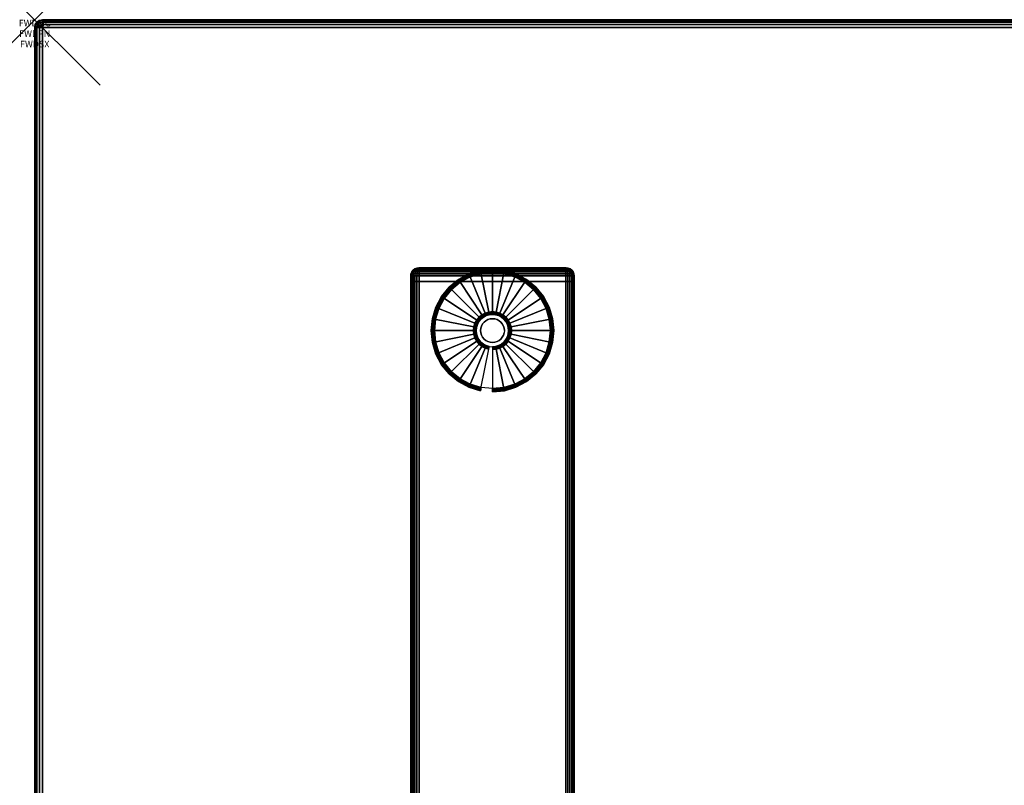
# Model space of a CAD drawing. Units: inches. Extents: x -0.2 to 60, y -30 to 0.
# Drawn here: x -0.2 to 14.8, y -11.7 to 0 of the extents above; entities that cross this region are included whole.
import ezdxf
from ezdxf.enums import TextEntityAlignment as Align

# ---------------------------------------------------------------- set-up
doc = ezdxf.new("R2010")
doc.units = ezdxf.units.IN
doc.header["$MEASUREMENT"] = 0
doc.header["$PDMODE"] = 3
doc.header["$PDSIZE"] = 1
for name, color, linetype in [('A-FURN-3-ATT', 7, 'Continuous'), ('A-FURN-3-NODE', 7, 'Continuous'), ('A-FURN-3-TABLE-LEG-FOOT', 253, 'Continuous'), ('A-FURN-3-TABLE-LEG-FOOT-TRIM', 251, 'Continuous'), ('A-FURN-3-TABLE-LEG-GLIDE', 253, 'Continuous'), ('A-FURN-3-TABLE-SURFACE-BOTTOM', 255, 'Continuous'), ('A-FURN-3-TABLE-SURFACE-EDGE', 255, 'Continuous'), ('A-FURN-3-TABLE-SURFACE-TOP-HPL-TFL', 255, 'Continuous')]:
    doc.layers.add(name, color=color, linetype=linetype)
doc.styles.get("Standard").update_dxf_attribs({"font": 'arial.ttf'})

msp = doc.modelspace()

# ---------------------------------------------------------------- linework, layer by layer
at = {"layer": 'A-FURN-3-NODE'}
msp.add_point((0, 0), dxfattribs=at)
at = {"layer": 'A-FURN-3-TABLE-LEG-FOOT-TRIM'}
for points, invisible_edges in [([(8.125, -3.79, 0.905), (8.125, -3.79, 0.904), (5.875, -3.79, 0.904), (5.875, -3.79, 0.905)], 10), ([(8.125, -3.79, 0.904), (8.124, -3.79, 0.903), (5.876, -3.79, 0.903), (5.875, -3.79, 0.904)], 10), ([(8.125, -3.79, 0.905), (5.875, -3.79, 0.905), (5.875, -3.79, 1.645), (8.125, -3.79, 1.645)], 5), ([(8.124, -3.79, 1.648), (8.125, -3.79, 1.646), (5.875, -3.79, 1.646), (5.876, -3.79, 1.648)], 10), ([(8.125, -3.79, 1.646), (8.125, -3.79, 1.645), (5.875, -3.79, 1.645), (5.875, -3.79, 1.646)], 10), ([(8.124, -3.79, 0.903), (8.124, -3.79, 0.901), (5.876, -3.79, 0.901), (5.876, -3.79, 0.903)], 10), ([(8.124, -3.79, 0.901), (8.122, -3.79, 0.901), (5.877, -3.79, 0.901), (5.876, -3.79, 0.901)], 10), ([(8.122, -3.79, 1.649), (8.124, -3.79, 1.649), (5.876, -3.79, 1.649), (5.877, -3.79, 1.649)], 10), ([(8.124, -3.79, 1.649), (8.124, -3.79, 1.648), (5.876, -3.79, 1.648), (5.876, -3.79, 1.649)], 10), ([(8.122, -3.79, 0.901), (8.121, -3.79, 0.9), (5.879, -3.79, 0.9), (5.877, -3.79, 0.901)], 10), ([(8.121, -3.79, 1.65), (8.122, -3.79, 1.649), (5.877, -3.79, 1.649), (5.879, -3.79, 1.65)], 10), ([(8.121, -3.79, 0.9), (8.12, -3.79, 0.9), (5.88, -3.79, 0.9), (5.879, -3.79, 0.9)], 8), ([(8.12, -3.79, 1.65), (8.121, -3.79, 1.65), (5.879, -3.79, 1.65), (5.88, -3.79, 1.65)], 2)]:
    msp.add_3dface(points, dxfattribs=dict(at, invisible_edges=invisible_edges))
at = {"layer": 'A-FURN-3-TABLE-LEG-GLIDE'}
for points, invisible_edges in [([(7.173, -3.88), (7.34, -3.93), (6.66, -3.93), (6.827, -3.88)], 10), ([(7, -3.862), (7.173, -3.88), (6.827, -3.88), (7, -3.862)], 2), ([(7.493, -4.012), (7.628, -4.122), (6.372, -4.122), (6.507, -4.012)], 10), ([(7.34, -3.93), (7.493, -4.012), (6.507, -4.012), (6.66, -3.93)], 10), ([(7.628, -4.122), (7.738, -4.257), (6.262, -4.257), (6.372, -4.122)], 10), ([(7.738, -4.257), (7.82, -4.41), (6.18, -4.41), (6.262, -4.257)], 10), ([(7.82, -4.41), (7.87, -4.577), (6.13, -4.577), (6.18, -4.41)], 10), ([(6.952, -4.507, 0.396), (6.905, -4.521, 0.396), (6.93, -4.582, 0.396), (6.964, -4.571, 0.396)], 10), ([(7, -4.502, 0.396), (6.952, -4.507, 0.396), (6.964, -4.571, 0.396), (7, -4.568, 0.396)], 10), ([(7.048, -4.507, 0.396), (7, -4.502, 0.396), (7, -4.568, 0.396), (7.036, -4.571, 0.396)], 10), ([(7.095, -4.521, 0.396), (7.048, -4.507, 0.396), (7.036, -4.571, 0.396), (7.07, -4.582, 0.396)], 10), ([(7.87, -4.577), (7.887, -4.75), (6.112, -4.75), (6.13, -4.577)], 10), ([(6.771, -4.655, 0.396), (6.757, -4.702, 0.396), (6.821, -4.714, 0.396), (6.832, -4.68, 0.396)], 10), ([(6.794, -4.612, 0.396), (6.771, -4.655, 0.396), (6.832, -4.68, 0.396), (6.849, -4.649, 0.396)], 10), ([(6.825, -4.575, 0.396), (6.794, -4.612, 0.396), (6.849, -4.649, 0.396), (6.871, -4.621, 0.396)], 10), ([(6.862, -4.544, 0.396), (6.825, -4.575, 0.396), (6.871, -4.621, 0.396), (6.899, -4.599, 0.396)], 10), ([(6.905, -4.521, 0.396), (6.862, -4.544, 0.396), (6.899, -4.599, 0.396), (6.93, -4.582, 0.396)], 10), ([(7.138, -4.544, 0.396), (7.095, -4.521, 0.396), (7.07, -4.582, 0.396), (7.101, -4.599, 0.396)], 10), ([(7.175, -4.575, 0.396), (7.138, -4.544, 0.396), (7.101, -4.599, 0.396), (7.129, -4.621, 0.396)], 10), ([(7.206, -4.612, 0.396), (7.175, -4.575, 0.396), (7.129, -4.621, 0.396), (7.151, -4.649, 0.396)], 10), ([(7.229, -4.655, 0.396), (7.206, -4.612, 0.396), (7.151, -4.649, 0.396), (7.168, -4.68, 0.396)], 10), ([(7.243, -4.702, 0.396), (7.229, -4.655, 0.396), (7.168, -4.68, 0.396), (7.179, -4.714, 0.396)], 10), ([(7.887, -4.75), (7.87, -4.923), (6.13, -4.923), (6.112, -4.75)], 10), ([(6.757, -4.702, 0.396), (6.752, -4.75, 0.396), (6.818, -4.75, 0.396), (6.821, -4.714, 0.396)], 10), ([(6.752, -4.75, 0.396), (6.757, -4.798, 0.396), (6.821, -4.786, 0.396), (6.818, -4.75, 0.396)], 10), ([(6.757, -4.798, 0.396), (6.771, -4.845, 0.396), (6.832, -4.82, 0.396), (6.821, -4.786, 0.396)], 10), ([(7.229, -4.845, 0.396), (7.243, -4.798, 0.396), (7.179, -4.786, 0.396), (7.168, -4.82, 0.396)], 10), ([(7.247, -4.75, 0.396), (7.243, -4.702, 0.396), (7.179, -4.714, 0.396), (7.182, -4.75, 0.396)], 10), ([(7.243, -4.798, 0.396), (7.247, -4.75, 0.396), (7.182, -4.75, 0.396), (7.179, -4.786, 0.396)], 10), ([(7.87, -4.923), (7.82, -5.09), (6.18, -5.09), (6.13, -4.923)], 10), ([(6.771, -4.845, 0.396), (6.794, -4.888, 0.396), (6.849, -4.851, 0.396), (6.832, -4.82, 0.396)], 10), ([(6.794, -4.888, 0.396), (6.825, -4.925, 0.396), (6.871, -4.879, 0.396), (6.849, -4.851, 0.396)], 10), ([(6.825, -4.925, 0.396), (6.862, -4.956, 0.396), (6.899, -4.901, 0.396), (6.871, -4.879, 0.396)], 10), ([(6.862, -4.956, 0.396), (6.905, -4.979, 0.396), (6.93, -4.918, 0.396), (6.899, -4.901, 0.396)], 10), ([(6.905, -4.979, 0.396), (6.952, -4.993, 0.396), (6.964, -4.929, 0.396), (6.93, -4.918, 0.396)], 10), ([(6.952, -4.993, 0.396), (7, -4.997, 0.396), (7, -4.932, 0.396), (6.964, -4.929, 0.396)], 10), ([(7, -4.997, 0.396), (7.048, -4.993, 0.396), (7.036, -4.929, 0.396), (7, -4.932, 0.396)], 10), ([(7.048, -4.993, 0.396), (7.095, -4.979, 0.396), (7.07, -4.918, 0.396), (7.036, -4.929, 0.396)], 10), ([(7.095, -4.979, 0.396), (7.138, -4.956, 0.396), (7.101, -4.901, 0.396), (7.07, -4.918, 0.396)], 10), ([(7.138, -4.956, 0.396), (7.175, -4.925, 0.396), (7.129, -4.879, 0.396), (7.101, -4.901, 0.396)], 10), ([(7.175, -4.925, 0.396), (7.206, -4.888, 0.396), (7.151, -4.851, 0.396), (7.129, -4.879, 0.396)], 10), ([(7.206, -4.888, 0.396), (7.229, -4.845, 0.396), (7.168, -4.82, 0.396), (7.151, -4.851, 0.396)], 10), ([(7.82, -5.09), (7.738, -5.243), (6.262, -5.243), (6.18, -5.09)], 10), ([(7.738, -5.243), (7.628, -5.378), (6.372, -5.378), (6.262, -5.243)], 10), ([(7.628, -5.378), (7.493, -5.488), (6.507, -5.488), (6.372, -5.378)], 10), ([(7.493, -5.488), (7.34, -5.57), (6.66, -5.57), (6.507, -5.488)], 10), ([(7.34, -5.57), (7.173, -5.62), (6.827, -5.62), (6.66, -5.57)], 10), ([(7.173, -5.62), (7, -5.637), (7, -5.637), (6.827, -5.62)], 8)]:
    msp.add_3dface(points, dxfattribs=dict(at, invisible_edges=invisible_edges))
at = {"layer": 'A-FURN-3-TABLE-SURFACE-BOTTOM'}
msp.add_3dface([(0.118, -0.118, 31), (59.882, -0.118, 31), (59.882, -29.882, 31), (0.118, -29.882, 31)], dxfattribs=at)
at = {"layer": 'A-FURN-3-TABLE-SURFACE-TOP-HPL-TFL'}
msp.add_3dface([(0.118, -29.882, 32), (59.882, -29.882, 32), (59.882, -0.118, 32), (0.118, -0.118, 32)], dxfattribs=at)

# ---------------------------------------------------------------- texts
at = {"layer": 'A-FURN-3-ATT', "flags": 1}
for tag, text, p in [('FWDMC', 'FFA', (0, 0)), ('FWDPN', 'ILRS630C', (0, -0.161)), ('FWDSX', 'TFL TOPS', (0, -0.321))]:
    msp.add_attdef(tag, text=text, height=0.1, dxfattribs=at).set_placement(p, align=Align.TOP_CENTER)

# ---------------------------------------------------------------- meshes
at = {"layer": 'A-FURN-3-TABLE-LEG-FOOT'}
mesh = msp.add_polymesh((2, 29), dxfattribs=at)
for k, corner in enumerate([(8.12, -26, 1.775), (8.154, -26, 1.771), (8.185, -26, 1.758), (8.212, -26, 1.737), (8.233, -26, 1.71), (8.246, -26, 1.679), (8.25, -26, 1.645), (8.25, -26, 0.905), (8.246, -26, 0.871), (8.233, -26, 0.84), (8.212, -26, 0.813), (8.185, -26, 0.792), (8.154, -26, 0.779), (8.12, -26, 0.775), (5.88, -26, 0.775), (5.846, -26, 0.779), (5.815, -26, 0.792), (5.788, -26, 0.813), (5.767, -26, 0.84), (5.754, -26, 0.871), (5.75, -26, 0.905), (5.75, -26, 1.645), (5.754, -26, 1.679), (5.767, -26, 1.71), (5.788, -26, 1.737), (5.815, -26, 1.758), (5.846, -26, 1.771), (5.88, -26, 1.775), (8.12, -26, 1.775), (8.12, -4, 1.775), (8.154, -4, 1.771), (8.185, -4, 1.758), (8.212, -4, 1.737), (8.233, -4, 1.71), (8.246, -4, 1.679), (8.25, -4, 1.645), (8.25, -4, 0.905), (8.246, -4, 0.871), (8.233, -4, 0.84), (8.212, -4, 0.813), (8.185, -4, 0.792), (8.154, -4, 0.779), (8.12, -4, 0.775), (5.88, -4, 0.775), (5.846, -4, 0.779), (5.815, -4, 0.792), (5.788, -4, 0.813), (5.767, -4, 0.84), (5.754, -4, 0.871), (5.75, -4, 0.905), (5.75, -4, 1.645), (5.754, -4, 1.679), (5.767, -4, 1.71), (5.788, -4, 1.737), (5.815, -4, 1.758), (5.846, -4, 1.771), (5.88, -4, 1.775), (8.12, -4, 1.775)]):
    mesh.set_mesh_vertex(divmod(k, 29), corner)
at = {"layer": 'A-FURN-3-TABLE-LEG-FOOT-TRIM'}
mesh = msp.add_polymesh((29, 8), dxfattribs=at)
for k, corner in enumerate([(5.875, -3.79, 0.905), (5.843, -3.794, 0.905), (5.812, -3.807, 0.905), (5.787, -3.827, 0.905), (5.767, -3.852, 0.905), (5.754, -3.883, 0.905), (5.75, -3.915, 0.905), (5.75, -4, 0.905), (5.875, -3.79, 0.904), (5.844, -3.794, 0.895), (5.815, -3.807, 0.888), (5.79, -3.827, 0.881), (5.771, -3.852, 0.876), (5.759, -3.883, 0.872), (5.754, -3.915, 0.871), (5.754, -4, 0.871), (5.876, -3.79, 0.903), (5.848, -3.794, 0.886), (5.822, -3.807, 0.871), (5.799, -3.827, 0.858), (5.782, -3.852, 0.848), (5.771, -3.883, 0.842), (5.767, -3.915, 0.84), (5.767, -4, 0.84), (5.876, -3.79, 0.901), (5.854, -3.794, 0.879), (5.832, -3.807, 0.857), (5.814, -3.827, 0.839), (5.8, -3.852, 0.825), (5.791, -3.883, 0.816), (5.788, -3.915, 0.813), (5.788, -4, 0.813), (5.877, -3.79, 0.901), (5.861, -3.794, 0.873), (5.846, -3.807, 0.847), (5.833, -3.827, 0.824), (5.823, -3.852, 0.807), (5.817, -3.883, 0.796), (5.815, -3.915, 0.792), (5.815, -4, 0.792), (5.879, -3.79, 0.9), (5.87, -3.794, 0.869), (5.863, -3.807, 0.84), (5.856, -3.827, 0.815), (5.851, -3.852, 0.796), (5.847, -3.883, 0.784), (5.846, -3.915, 0.779), (5.846, -4, 0.779), (5.88, -3.79, 0.9), (5.88, -3.794, 0.868), (5.88, -3.807, 0.838), (5.88, -3.827, 0.812), (5.88, -3.852, 0.792), (5.88, -3.883, 0.779), (5.88, -3.915, 0.775), (5.88, -4, 0.775), (8.12, -3.79, 0.9), (8.12, -3.794, 0.868), (8.12, -3.807, 0.838), (8.12, -3.827, 0.812), (8.12, -3.852, 0.792), (8.12, -3.883, 0.779), (8.12, -3.915, 0.775), (8.12, -4, 0.775), (8.121, -3.79, 0.9), (8.13, -3.794, 0.869), (8.137, -3.807, 0.84), (8.144, -3.827, 0.815), (8.149, -3.852, 0.796), (8.153, -3.883, 0.784), (8.154, -3.915, 0.779), (8.154, -4, 0.779), (8.122, -3.79, 0.901), (8.139, -3.794, 0.873), (8.154, -3.807, 0.847), (8.167, -3.827, 0.824), (8.177, -3.852, 0.807), (8.183, -3.883, 0.796), (8.185, -3.915, 0.792), (8.185, -4, 0.792), (8.124, -3.79, 0.901), (8.146, -3.794, 0.879), (8.168, -3.807, 0.857), (8.186, -3.827, 0.839), (8.2, -3.852, 0.825), (8.209, -3.883, 0.816), (8.212, -3.915, 0.813), (8.212, -4, 0.813), (8.124, -3.79, 0.903), (8.152, -3.794, 0.886), (8.178, -3.807, 0.871), (8.201, -3.827, 0.858), (8.218, -3.852, 0.848), (8.229, -3.883, 0.842), (8.233, -3.915, 0.84), (8.233, -4, 0.84), (8.125, -3.79, 0.904), (8.156, -3.794, 0.895), (8.185, -3.807, 0.888), (8.21, -3.827, 0.881), (8.229, -3.852, 0.876), (8.241, -3.883, 0.872), (8.246, -3.915, 0.871), (8.246, -4, 0.871), (8.125, -3.79, 0.905), (8.157, -3.794, 0.905), (8.187, -3.807, 0.905), (8.213, -3.827, 0.905), (8.233, -3.852, 0.905), (8.246, -3.883, 0.905), (8.25, -3.915, 0.905), (8.25, -4, 0.905), (8.125, -3.79, 1.645), (8.157, -3.794, 1.645), (8.187, -3.807, 1.645), (8.213, -3.827, 1.645), (8.233, -3.852, 1.645), (8.246, -3.883, 1.645), (8.25, -3.915, 1.645), (8.25, -4, 1.645), (8.125, -3.79, 1.646), (8.156, -3.794, 1.655), (8.185, -3.807, 1.662), (8.21, -3.827, 1.669), (8.229, -3.852, 1.674), (8.241, -3.883, 1.678), (8.246, -3.915, 1.679), (8.246, -4, 1.679), (8.124, -3.79, 1.648), (8.152, -3.794, 1.664), (8.178, -3.807, 1.679), (8.201, -3.827, 1.692), (8.218, -3.852, 1.702), (8.229, -3.883, 1.708), (8.233, -3.915, 1.71), (8.233, -4, 1.71), (8.124, -3.79, 1.649), (8.146, -3.794, 1.671), (8.168, -3.807, 1.693), (8.186, -3.827, 1.711), (8.2, -3.852, 1.725), (8.209, -3.883, 1.734), (8.212, -3.915, 1.737), (8.212, -4, 1.737), (8.122, -3.79, 1.649), (8.139, -3.794, 1.677), (8.154, -3.807, 1.703), (8.167, -3.827, 1.726), (8.177, -3.852, 1.743), (8.183, -3.883, 1.754), (8.185, -3.915, 1.758), (8.185, -4, 1.758), (8.121, -3.79, 1.65), (8.13, -3.794, 1.681), (8.137, -3.807, 1.71), (8.144, -3.827, 1.735), (8.149, -3.852, 1.754), (8.153, -3.883, 1.766), (8.154, -3.915, 1.771), (8.154, -4, 1.771), (8.12, -3.79, 1.65), (8.12, -3.794, 1.682), (8.12, -3.807, 1.713), (8.12, -3.827, 1.738), (8.12, -3.852, 1.758), (8.12, -3.883, 1.771), (8.12, -3.915, 1.775), (8.12, -4, 1.775), (5.88, -3.79, 1.65), (5.88, -3.794, 1.682), (5.88, -3.807, 1.713), (5.88, -3.827, 1.738), (5.88, -3.852, 1.758), (5.88, -3.883, 1.771), (5.88, -3.915, 1.775), (5.88, -4, 1.775), (5.879, -3.79, 1.65), (5.87, -3.794, 1.681), (5.863, -3.807, 1.71), (5.856, -3.827, 1.735), (5.851, -3.852, 1.754), (5.847, -3.883, 1.766), (5.846, -3.915, 1.771), (5.846, -4, 1.771), (5.877, -3.79, 1.649), (5.861, -3.794, 1.677), (5.846, -3.807, 1.703), (5.833, -3.827, 1.726), (5.823, -3.852, 1.743), (5.817, -3.883, 1.754), (5.815, -3.915, 1.758), (5.815, -4, 1.758), (5.876, -3.79, 1.649), (5.854, -3.794, 1.671), (5.832, -3.807, 1.693), (5.814, -3.827, 1.711), (5.8, -3.852, 1.725), (5.791, -3.883, 1.734), (5.788, -3.915, 1.737), (5.788, -4, 1.737), (5.876, -3.79, 1.648), (5.848, -3.794, 1.664), (5.822, -3.807, 1.679), (5.799, -3.827, 1.692), (5.782, -3.852, 1.702), (5.771, -3.883, 1.708), (5.767, -3.915, 1.71), (5.767, -4, 1.71), (5.875, -3.79, 1.646), (5.844, -3.794, 1.655), (5.815, -3.807, 1.662), (5.79, -3.827, 1.669), (5.771, -3.852, 1.674), (5.759, -3.883, 1.678), (5.754, -3.915, 1.679), (5.754, -4, 1.679), (5.875, -3.79, 1.645), (5.843, -3.794, 1.645), (5.812, -3.807, 1.645), (5.787, -3.827, 1.645), (5.767, -3.852, 1.645), (5.754, -3.883, 1.645), (5.75, -3.915, 1.645), (5.75, -4, 1.645), (5.875, -3.79, 0.905), (5.843, -3.794, 0.905), (5.812, -3.807, 0.905), (5.787, -3.827, 0.905), (5.767, -3.852, 0.905), (5.754, -3.883, 0.905), (5.75, -3.915, 0.905), (5.75, -4, 0.905)]):
    mesh.set_mesh_vertex(divmod(k, 8), corner)
at = {"layer": 'A-FURN-3-TABLE-LEG-GLIDE'}
mesh = msp.add_polymesh((9, 7), dxfattribs=at)
for k, corner in enumerate([(7, -3.815, 0.178), (7, -3.812, 0.163), (7, -3.812, 0.05), (7, -3.816, 0.031), (7, -3.827, 0.015), (7, -3.843, 0.004), (7, -3.862), (6.818, -3.833, 0.178), (6.817, -3.831, 0.163), (6.817, -3.831, 0.05), (6.818, -3.834, 0.031), (6.82, -3.845, 0.015), (6.823, -3.861, 0.004), (6.827, -3.88), (6.642, -3.886, 0.178), (6.641, -3.884, 0.163), (6.641, -3.884, 0.05), (6.643, -3.887, 0.031), (6.647, -3.897, 0.015), (6.653, -3.912, 0.004), (6.66, -3.93), (6.481, -3.973, 0.178), (6.479, -3.97, 0.163), (6.479, -3.97, 0.05), (6.481, -3.974, 0.031), (6.487, -3.983, 0.015), (6.496, -3.996, 0.004), (6.507, -4.012), (6.339, -4.089, 0.178), (6.337, -4.087, 0.163), (6.337, -4.087, 0.05), (6.34, -4.09, 0.031), (6.347, -4.097, 0.015), (6.359, -4.109, 0.004), (6.372, -4.122), (6.223, -4.231, 0.178), (6.22, -4.229, 0.163), (6.22, -4.229, 0.05), (6.224, -4.231, 0.031), (6.233, -4.237, 0.015), (6.246, -4.246, 0.004), (6.262, -4.257), (6.136, -4.392, 0.178), (6.134, -4.391, 0.163), (6.134, -4.391, 0.05), (6.137, -4.393, 0.031), (6.147, -4.397, 0.015), (6.162, -4.403, 0.004), (6.18, -4.41), (6.083, -4.568, 0.178), (6.081, -4.567, 0.163), (6.081, -4.567, 0.05), (6.084, -4.568, 0.031), (6.095, -4.57, 0.015), (6.111, -4.573, 0.004), (6.13, -4.577), (6.065, -4.75, 0.178), (6.062, -4.75, 0.163), (6.062, -4.75, 0.05), (6.066, -4.75, 0.031), (6.077, -4.75, 0.015), (6.093, -4.75, 0.004), (6.112, -4.75)]):
    mesh.set_mesh_vertex(divmod(k, 7), corner)
mesh = msp.add_polymesh((9, 9), dxfattribs=at)
for k, corner in enumerate([(7, -4.502, 0.396), (7, -4.492, 0.396), (7, -4.481, 0.394), (7, -4.471, 0.393), (7, -4.46, 0.39), (7, -3.848, 0.211), (7, -3.834, 0.204), (7, -3.822, 0.193), (7, -3.815, 0.178), (6.952, -4.507, 0.396), (6.95, -4.497, 0.396), (6.948, -4.486, 0.394), (6.946, -4.476, 0.393), (6.943, -4.466, 0.39), (6.824, -3.866, 0.211), (6.821, -3.852, 0.204), (6.819, -3.84, 0.193), (6.818, -3.833, 0.178), (6.905, -4.521, 0.396), (6.901, -4.511, 0.396), (6.897, -4.502, 0.394), (6.893, -4.492, 0.393), (6.889, -4.482, 0.39), (6.655, -3.917, 0.211), (6.649, -3.904, 0.204), (6.645, -3.893, 0.193), (6.642, -3.886, 0.178), (6.862, -4.544, 0.396), (6.857, -4.535, 0.396), (6.851, -4.526, 0.394), (6.845, -4.518, 0.393), (6.839, -4.509, 0.39), (6.499, -4, 0.211), (6.491, -3.988, 0.204), (6.485, -3.979, 0.193), (6.481, -3.973, 0.178), (6.825, -4.575, 0.396), (6.817, -4.567, 0.396), (6.81, -4.56, 0.394), (6.802, -4.552, 0.393), (6.795, -4.545, 0.39), (6.362, -4.112, 0.211), (6.352, -4.102, 0.204), (6.344, -4.094, 0.193), (6.339, -4.089, 0.178), (6.794, -4.612, 0.396), (6.785, -4.607, 0.396), (6.776, -4.601, 0.394), (6.768, -4.595, 0.393), (6.759, -4.589, 0.39), (6.25, -4.249, 0.211), (6.238, -4.241, 0.204), (6.229, -4.235, 0.193), (6.223, -4.231, 0.178), (6.771, -4.655, 0.396), (6.761, -4.651, 0.396), (6.752, -4.647, 0.394), (6.742, -4.643, 0.393), (6.732, -4.639, 0.39), (6.167, -4.405, 0.211), (6.154, -4.399, 0.204), (6.143, -4.395, 0.193), (6.136, -4.392, 0.178), (6.757, -4.702, 0.396), (6.747, -4.7, 0.396), (6.736, -4.698, 0.394), (6.726, -4.696, 0.393), (6.716, -4.693, 0.39), (6.116, -4.574, 0.211), (6.102, -4.571, 0.204), (6.09, -4.569, 0.193), (6.083, -4.568, 0.178), (6.752, -4.75, 0.396), (6.742, -4.75, 0.396), (6.731, -4.75, 0.394), (6.721, -4.75, 0.393), (6.71, -4.75, 0.39), (6.098, -4.75, 0.211), (6.084, -4.75, 0.204), (6.072, -4.75, 0.193), (6.065, -4.75, 0.178)]):
    mesh.set_mesh_vertex(divmod(k, 9), corner)
mesh = msp.add_polymesh((9, 7), dxfattribs=at)
for k, corner in enumerate([(7.935, -4.75, 0.178), (7.937, -4.75, 0.163), (7.937, -4.75, 0.05), (7.934, -4.75, 0.031), (7.923, -4.75, 0.015), (7.907, -4.75, 0.004), (7.887, -4.75), (7.917, -4.568, 0.178), (7.919, -4.567, 0.163), (7.919, -4.567, 0.05), (7.916, -4.568, 0.031), (7.905, -4.57, 0.015), (7.889, -4.573, 0.004), (7.87, -4.577), (7.864, -4.392, 0.178), (7.866, -4.391, 0.163), (7.866, -4.391, 0.05), (7.863, -4.393, 0.031), (7.853, -4.397, 0.015), (7.838, -4.403, 0.004), (7.82, -4.41), (7.777, -4.231, 0.178), (7.78, -4.229, 0.163), (7.78, -4.229, 0.05), (7.776, -4.231, 0.031), (7.767, -4.237, 0.015), (7.754, -4.246, 0.004), (7.738, -4.257), (7.661, -4.089, 0.178), (7.663, -4.087, 0.163), (7.663, -4.087, 0.05), (7.66, -4.09, 0.031), (7.653, -4.097, 0.015), (7.641, -4.109, 0.004), (7.628, -4.122), (7.519, -3.973, 0.178), (7.521, -3.97, 0.163), (7.521, -3.97, 0.05), (7.519, -3.974, 0.031), (7.513, -3.983, 0.015), (7.504, -3.996, 0.004), (7.493, -4.012), (7.358, -3.886, 0.178), (7.359, -3.884, 0.163), (7.359, -3.884, 0.05), (7.357, -3.887, 0.031), (7.353, -3.897, 0.015), (7.347, -3.912, 0.004), (7.34, -3.93), (7.182, -3.833, 0.178), (7.183, -3.831, 0.163), (7.183, -3.831, 0.05), (7.182, -3.834, 0.031), (7.18, -3.845, 0.015), (7.177, -3.861, 0.004), (7.173, -3.88), (7, -3.815, 0.178), (7, -3.812, 0.163), (7, -3.812, 0.05), (7, -3.816, 0.031), (7, -3.827, 0.015), (7, -3.843, 0.004), (7, -3.862)]):
    mesh.set_mesh_vertex(divmod(k, 7), corner)
mesh = msp.add_polymesh((9, 9), dxfattribs=at)
for k, corner in enumerate([(7.247, -4.75, 0.396), (7.258, -4.75, 0.396), (7.269, -4.75, 0.394), (7.279, -4.75, 0.393), (7.29, -4.75, 0.39), (7.902, -4.75, 0.211), (7.916, -4.75, 0.204), (7.928, -4.75, 0.193), (7.935, -4.75, 0.178), (7.243, -4.702, 0.396), (7.253, -4.7, 0.396), (7.264, -4.698, 0.394), (7.274, -4.696, 0.393), (7.284, -4.693, 0.39), (7.884, -4.574, 0.211), (7.898, -4.571, 0.204), (7.91, -4.569, 0.193), (7.917, -4.568, 0.178), (7.229, -4.655, 0.396), (7.239, -4.651, 0.396), (7.248, -4.647, 0.394), (7.258, -4.643, 0.393), (7.268, -4.639, 0.39), (7.833, -4.405, 0.211), (7.846, -4.399, 0.204), (7.857, -4.395, 0.193), (7.864, -4.392, 0.178), (7.206, -4.612, 0.396), (7.215, -4.607, 0.396), (7.224, -4.601, 0.394), (7.232, -4.595, 0.393), (7.241, -4.589, 0.39), (7.75, -4.249, 0.211), (7.762, -4.241, 0.204), (7.771, -4.235, 0.193), (7.777, -4.231, 0.178), (7.175, -4.575, 0.396), (7.183, -4.567, 0.396), (7.19, -4.56, 0.394), (7.198, -4.552, 0.393), (7.205, -4.545, 0.39), (7.638, -4.112, 0.211), (7.648, -4.102, 0.204), (7.656, -4.094, 0.193), (7.661, -4.089, 0.178), (7.138, -4.544, 0.396), (7.143, -4.535, 0.396), (7.149, -4.526, 0.394), (7.155, -4.518, 0.393), (7.161, -4.509, 0.39), (7.501, -4, 0.211), (7.509, -3.988, 0.204), (7.515, -3.979, 0.193), (7.519, -3.973, 0.178), (7.095, -4.521, 0.396), (7.099, -4.511, 0.396), (7.103, -4.502, 0.394), (7.107, -4.492, 0.393), (7.111, -4.482, 0.39), (7.345, -3.917, 0.211), (7.351, -3.904, 0.204), (7.355, -3.893, 0.193), (7.358, -3.886, 0.178), (7.048, -4.507, 0.396), (7.05, -4.497, 0.396), (7.052, -4.486, 0.394), (7.054, -4.476, 0.393), (7.057, -4.466, 0.39), (7.176, -3.866, 0.211), (7.179, -3.852, 0.204), (7.181, -3.84, 0.193), (7.182, -3.833, 0.178), (7, -4.502, 0.396), (7, -4.492, 0.396), (7, -4.481, 0.394), (7, -4.471, 0.393), (7, -4.46, 0.39), (7, -3.848, 0.211), (7, -3.834, 0.204), (7, -3.822, 0.193), (7, -3.815, 0.178)]):
    mesh.set_mesh_vertex(divmod(k, 9), corner)
mesh = msp.add_polymesh((2, 32), dxfattribs=dict(at, n_close=True))
for k, corner in enumerate([(7.182, -4.75, 0.396), (7.179, -4.714, 0.396), (7.168, -4.68, 0.396), (7.151, -4.649, 0.396), (7.129, -4.621, 0.396), (7.101, -4.599, 0.396), (7.07, -4.582, 0.396), (7.036, -4.571, 0.396), (7, -4.568, 0.396), (6.964, -4.571, 0.396), (6.93, -4.582, 0.396), (6.899, -4.599, 0.396), (6.871, -4.621, 0.396), (6.849, -4.649, 0.396), (6.832, -4.68, 0.396), (6.821, -4.714, 0.396), (6.818, -4.75, 0.396), (6.821, -4.786, 0.396), (6.832, -4.82, 0.396), (6.849, -4.851, 0.396), (6.871, -4.879, 0.396), (6.899, -4.901, 0.396), (6.93, -4.918, 0.396), (6.964, -4.929, 0.396), (7, -4.932, 0.396), (7.036, -4.929, 0.396), (7.07, -4.918, 0.396), (7.101, -4.901, 0.396), (7.129, -4.879, 0.396), (7.151, -4.851, 0.396), (7.168, -4.82, 0.396), (7.179, -4.786, 0.396), (7.182, -4.75, 1.378), (7.179, -4.714, 1.378), (7.168, -4.68, 1.378), (7.151, -4.649, 1.378), (7.129, -4.621, 1.378), (7.101, -4.599, 1.378), (7.07, -4.582, 1.378), (7.036, -4.571, 1.378), (7, -4.568, 1.378), (6.964, -4.571, 1.378), (6.93, -4.582, 1.378), (6.899, -4.599, 1.378), (6.871, -4.621, 1.378), (6.849, -4.649, 1.378), (6.832, -4.68, 1.378), (6.821, -4.714, 1.378), (6.818, -4.75, 1.378), (6.821, -4.786, 1.378), (6.832, -4.82, 1.378), (6.849, -4.851, 1.378), (6.871, -4.879, 1.378), (6.899, -4.901, 1.378), (6.93, -4.918, 1.378), (6.964, -4.929, 1.378), (7, -4.932, 1.378), (7.036, -4.929, 1.378), (7.07, -4.918, 1.378), (7.101, -4.901, 1.378), (7.129, -4.879, 1.378), (7.151, -4.851, 1.378), (7.168, -4.82, 1.378), (7.179, -4.786, 1.378)]):
    mesh.set_mesh_vertex(divmod(k, 32), corner)
mesh = msp.add_polymesh((8, 7), dxfattribs=at)
for k, corner in enumerate([(6.065, -4.75, 0.178), (6.062, -4.75, 0.163), (6.062, -4.75, 0.05), (6.066, -4.75, 0.031), (6.077, -4.75, 0.015), (6.093, -4.75, 0.004), (6.112, -4.75), (6.083, -4.932, 0.178), (6.081, -4.933, 0.163), (6.081, -4.933, 0.05), (6.084, -4.932, 0.031), (6.095, -4.93, 0.015), (6.111, -4.927, 0.004), (6.13, -4.923), (6.136, -5.108, 0.178), (6.134, -5.109, 0.163), (6.134, -5.109, 0.05), (6.137, -5.107, 0.031), (6.147, -5.103, 0.015), (6.162, -5.097, 0.004), (6.18, -5.09), (6.223, -5.269, 0.178), (6.22, -5.271, 0.163), (6.22, -5.271, 0.05), (6.224, -5.269, 0.031), (6.233, -5.263, 0.015), (6.246, -5.254, 0.004), (6.262, -5.243), (6.339, -5.411, 0.178), (6.337, -5.413, 0.163), (6.337, -5.413, 0.05), (6.34, -5.41, 0.031), (6.347, -5.403, 0.015), (6.359, -5.391, 0.004), (6.372, -5.378), (6.481, -5.527, 0.178), (6.479, -5.53, 0.163), (6.479, -5.53, 0.05), (6.481, -5.526, 0.031), (6.487, -5.517, 0.015), (6.496, -5.504, 0.004), (6.507, -5.488), (6.642, -5.614, 0.178), (6.641, -5.616, 0.163), (6.641, -5.616, 0.05), (6.643, -5.613, 0.031), (6.647, -5.603, 0.015), (6.653, -5.588, 0.004), (6.66, -5.57), (6.818, -5.667, 0.178), (6.817, -5.669, 0.163), (6.817, -5.669, 0.05), (6.818, -5.666, 0.031), (6.82, -5.655, 0.015), (6.823, -5.639, 0.004), (6.827, -5.62)]):
    mesh.set_mesh_vertex(divmod(k, 7), corner)
mesh = msp.add_polymesh((8, 9), dxfattribs=at)
for k, corner in enumerate([(6.752, -4.75, 0.396), (6.742, -4.75, 0.396), (6.731, -4.75, 0.394), (6.721, -4.75, 0.393), (6.71, -4.75, 0.39), (6.098, -4.75, 0.211), (6.084, -4.75, 0.204), (6.072, -4.75, 0.193), (6.065, -4.75, 0.178), (6.757, -4.798, 0.396), (6.747, -4.8, 0.396), (6.736, -4.802, 0.394), (6.726, -4.804, 0.393), (6.716, -4.807, 0.39), (6.116, -4.926, 0.211), (6.102, -4.929, 0.204), (6.09, -4.931, 0.193), (6.083, -4.932, 0.178), (6.771, -4.845, 0.396), (6.761, -4.849, 0.396), (6.752, -4.853, 0.394), (6.742, -4.857, 0.393), (6.732, -4.861, 0.39), (6.167, -5.095, 0.211), (6.154, -5.101, 0.204), (6.143, -5.105, 0.193), (6.136, -5.108, 0.178), (6.794, -4.888, 0.396), (6.785, -4.893, 0.396), (6.776, -4.899, 0.394), (6.768, -4.905, 0.393), (6.759, -4.911, 0.39), (6.25, -5.251, 0.211), (6.238, -5.259, 0.204), (6.229, -5.265, 0.193), (6.223, -5.269, 0.178), (6.825, -4.925, 0.396), (6.817, -4.933, 0.396), (6.81, -4.94, 0.394), (6.802, -4.948, 0.393), (6.795, -4.955, 0.39), (6.362, -5.388, 0.211), (6.352, -5.398, 0.204), (6.344, -5.406, 0.193), (6.339, -5.411, 0.178), (6.862, -4.956, 0.396), (6.857, -4.965, 0.396), (6.851, -4.974, 0.394), (6.845, -4.982, 0.393), (6.839, -4.991, 0.39), (6.499, -5.5, 0.211), (6.491, -5.512, 0.204), (6.485, -5.521, 0.193), (6.481, -5.527, 0.178), (6.905, -4.979, 0.396), (6.901, -4.989, 0.396), (6.897, -4.998, 0.394), (6.893, -5.008, 0.393), (6.889, -5.018, 0.39), (6.655, -5.583, 0.211), (6.649, -5.596, 0.204), (6.645, -5.607, 0.193), (6.642, -5.614, 0.178), (6.952, -4.993, 0.396), (6.95, -5.003, 0.396), (6.948, -5.014, 0.394), (6.946, -5.024, 0.393), (6.943, -5.034, 0.39), (6.824, -5.634, 0.211), (6.821, -5.648, 0.204), (6.819, -5.66, 0.193), (6.818, -5.667, 0.178)]):
    mesh.set_mesh_vertex(divmod(k, 9), corner)
mesh = msp.add_polymesh((9, 9), dxfattribs=at)
for k, corner in enumerate([(7, -4.997, 0.396), (7, -5.008, 0.396), (7, -5.019, 0.394), (7, -5.029, 0.393), (7, -5.04, 0.39), (7, -5.652, 0.211), (7, -5.666, 0.204), (7, -5.678, 0.193), (7, -5.685, 0.178), (7.048, -4.993, 0.396), (7.05, -5.003, 0.396), (7.052, -5.014, 0.394), (7.054, -5.024, 0.393), (7.057, -5.034, 0.39), (7.176, -5.634, 0.211), (7.179, -5.648, 0.204), (7.181, -5.66, 0.193), (7.182, -5.667, 0.178), (7.095, -4.979, 0.396), (7.099, -4.989, 0.396), (7.103, -4.998, 0.394), (7.107, -5.008, 0.393), (7.111, -5.018, 0.39), (7.345, -5.583, 0.211), (7.351, -5.596, 0.204), (7.355, -5.607, 0.193), (7.358, -5.614, 0.178), (7.138, -4.956, 0.396), (7.143, -4.965, 0.396), (7.149, -4.974, 0.394), (7.155, -4.982, 0.393), (7.161, -4.991, 0.39), (7.501, -5.5, 0.211), (7.509, -5.512, 0.204), (7.515, -5.521, 0.193), (7.519, -5.527, 0.178), (7.175, -4.925, 0.396), (7.183, -4.933, 0.396), (7.19, -4.94, 0.394), (7.198, -4.948, 0.393), (7.205, -4.955, 0.39), (7.638, -5.388, 0.211), (7.648, -5.398, 0.204), (7.656, -5.406, 0.193), (7.661, -5.411, 0.178), (7.206, -4.888, 0.396), (7.215, -4.893, 0.396), (7.224, -4.899, 0.394), (7.232, -4.905, 0.393), (7.241, -4.911, 0.39), (7.75, -5.251, 0.211), (7.762, -5.259, 0.204), (7.771, -5.265, 0.193), (7.777, -5.269, 0.178), (7.229, -4.845, 0.396), (7.239, -4.849, 0.396), (7.248, -4.853, 0.394), (7.258, -4.857, 0.393), (7.268, -4.861, 0.39), (7.833, -5.095, 0.211), (7.846, -5.101, 0.204), (7.857, -5.105, 0.193), (7.864, -5.108, 0.178), (7.243, -4.798, 0.396), (7.253, -4.8, 0.396), (7.264, -4.802, 0.394), (7.274, -4.804, 0.393), (7.284, -4.807, 0.39), (7.884, -4.926, 0.211), (7.898, -4.929, 0.204), (7.91, -4.931, 0.193), (7.917, -4.932, 0.178), (7.247, -4.75, 0.396), (7.258, -4.75, 0.396), (7.269, -4.75, 0.394), (7.279, -4.75, 0.393), (7.29, -4.75, 0.39), (7.902, -4.75, 0.211), (7.916, -4.75, 0.204), (7.928, -4.75, 0.193), (7.935, -4.75, 0.178)]):
    mesh.set_mesh_vertex(divmod(k, 9), corner)
mesh = msp.add_polymesh((9, 7), dxfattribs=at)
for k, corner in enumerate([(7, -5.685, 0.178), (7, -5.687, 0.163), (7, -5.687, 0.05), (7, -5.684, 0.031), (7, -5.673, 0.015), (7, -5.657, 0.004), (7, -5.637), (7.182, -5.667, 0.178), (7.183, -5.669, 0.163), (7.183, -5.669, 0.05), (7.182, -5.666, 0.031), (7.18, -5.655, 0.015), (7.177, -5.639, 0.004), (7.173, -5.62), (7.358, -5.614, 0.178), (7.359, -5.616, 0.163), (7.359, -5.616, 0.05), (7.357, -5.613, 0.031), (7.353, -5.603, 0.015), (7.347, -5.588, 0.004), (7.34, -5.57), (7.519, -5.527, 0.178), (7.521, -5.53, 0.163), (7.521, -5.53, 0.05), (7.519, -5.526, 0.031), (7.513, -5.517, 0.015), (7.504, -5.504, 0.004), (7.493, -5.488), (7.661, -5.411, 0.178), (7.663, -5.413, 0.163), (7.663, -5.413, 0.05), (7.66, -5.41, 0.031), (7.653, -5.403, 0.015), (7.641, -5.391, 0.004), (7.628, -5.378), (7.777, -5.269, 0.178), (7.78, -5.271, 0.163), (7.78, -5.271, 0.05), (7.776, -5.269, 0.031), (7.767, -5.263, 0.015), (7.754, -5.254, 0.004), (7.738, -5.243), (7.864, -5.108, 0.178), (7.866, -5.109, 0.163), (7.866, -5.109, 0.05), (7.863, -5.107, 0.031), (7.853, -5.103, 0.015), (7.838, -5.097, 0.004), (7.82, -5.09), (7.917, -4.932, 0.178), (7.919, -4.933, 0.163), (7.919, -4.933, 0.05), (7.916, -4.932, 0.031), (7.905, -4.93, 0.015), (7.889, -4.927, 0.004), (7.87, -4.923), (7.935, -4.75, 0.178), (7.937, -4.75, 0.163), (7.937, -4.75, 0.05), (7.934, -4.75, 0.031), (7.923, -4.75, 0.015), (7.907, -4.75, 0.004), (7.887, -4.75)]):
    mesh.set_mesh_vertex(divmod(k, 7), corner)
at = {"layer": 'A-FURN-3-TABLE-SURFACE-EDGE'}
mesh = msp.add_polymesh((21, 10), dxfattribs=at)
for k, corner in enumerate([(0.118, -0.118, 31), (0.118, -0.073, 31.009), (0.118, -0.035, 31.035), (0.118, -0.009, 31.073), (0.118, 0, 31.118), (0.118, 0, 31.882), (0.118, -0.009, 31.927), (0.118, -0.035, 31.965), (0.118, -0.073, 31.991), (0.118, -0.118, 32), (59.882, -0.118, 31), (59.882, -0.073, 31.009), (59.882, -0.035, 31.035), (59.882, -0.009, 31.073), (59.882, 0, 31.118), (59.882, 0, 31.882), (59.882, -0.009, 31.927), (59.882, -0.035, 31.965), (59.882, -0.073, 31.991), (59.882, -0.118, 32), (59.882, -0.118, 31), (59.899, -0.076, 31.009), (59.914, -0.041, 31.035), (59.924, -0.017, 31.073), (59.927, -0.009, 31.118), (59.927, -0.009, 31.882), (59.924, -0.017, 31.927), (59.914, -0.041, 31.965), (59.899, -0.076, 31.991), (59.882, -0.118, 32), (59.882, -0.118, 31), (59.914, -0.086, 31.009), (59.941, -0.059, 31.035), (59.959, -0.041, 31.073), (59.965, -0.035, 31.118), (59.965, -0.035, 31.882), (59.959, -0.041, 31.927), (59.941, -0.059, 31.965), (59.914, -0.086, 31.991), (59.882, -0.118, 32), (59.882, -0.118, 31), (59.924, -0.101, 31.009), (59.959, -0.086, 31.035), (59.983, -0.076, 31.073), (59.991, -0.073, 31.118), (59.991, -0.073, 31.882), (59.983, -0.076, 31.927), (59.959, -0.086, 31.965), (59.924, -0.101, 31.991), (59.882, -0.118, 32), (59.882, -0.118, 31), (59.927, -0.118, 31.009), (59.965, -0.118, 31.035), (59.991, -0.118, 31.073), (60, -0.118, 31.118), (60, -0.118, 31.882), (59.991, -0.118, 31.927), (59.965, -0.118, 31.965), (59.927, -0.118, 31.991), (59.882, -0.118, 32), (59.882, -29.882, 31), (59.927, -29.882, 31.009), (59.965, -29.882, 31.035), (59.991, -29.882, 31.073), (60, -29.882, 31.118), (60, -29.882, 31.882), (59.991, -29.882, 31.927), (59.965, -29.882, 31.965), (59.927, -29.882, 31.991), (59.882, -29.882, 32), (59.882, -29.882, 31), (59.924, -29.899, 31.009), (59.959, -29.914, 31.035), (59.983, -29.924, 31.073), (59.991, -29.927, 31.118), (59.991, -29.927, 31.882), (59.983, -29.924, 31.927), (59.959, -29.914, 31.965), (59.924, -29.899, 31.991), (59.882, -29.882, 32), (59.882, -29.882, 31), (59.914, -29.914, 31.009), (59.941, -29.941, 31.035), (59.959, -29.959, 31.073), (59.965, -29.965, 31.118), (59.965, -29.965, 31.882), (59.959, -29.959, 31.927), (59.941, -29.941, 31.965), (59.914, -29.914, 31.991), (59.882, -29.882, 32), (59.882, -29.882, 31), (59.899, -29.924, 31.009), (59.914, -29.959, 31.035), (59.924, -29.983, 31.073), (59.927, -29.991, 31.118), (59.927, -29.991, 31.882), (59.924, -29.983, 31.927), (59.914, -29.959, 31.965), (59.899, -29.924, 31.991), (59.882, -29.882, 32), (59.882, -29.882, 31), (59.882, -29.927, 31.009), (59.882, -29.965, 31.035), (59.882, -29.991, 31.073), (59.882, -30, 31.118), (59.882, -30, 31.882), (59.882, -29.991, 31.927), (59.882, -29.965, 31.965), (59.882, -29.927, 31.991), (59.882, -29.882, 32), (0.118, -29.882, 31), (0.118, -29.927, 31.009), (0.118, -29.965, 31.035), (0.118, -29.991, 31.073), (0.118, -30, 31.118), (0.118, -30, 31.882), (0.118, -29.991, 31.927), (0.118, -29.965, 31.965), (0.118, -29.927, 31.991), (0.118, -29.882, 32), (0.118, -29.882, 31), (0.101, -29.924, 31.009), (0.086, -29.959, 31.035), (0.076, -29.983, 31.073), (0.073, -29.991, 31.118), (0.073, -29.991, 31.882), (0.076, -29.983, 31.927), (0.086, -29.959, 31.965), (0.101, -29.924, 31.991), (0.118, -29.882, 32), (0.118, -29.882, 31), (0.086, -29.914, 31.009), (0.059, -29.941, 31.035), (0.041, -29.959, 31.073), (0.035, -29.965, 31.118), (0.035, -29.965, 31.882), (0.041, -29.959, 31.927), (0.059, -29.941, 31.965), (0.086, -29.914, 31.991), (0.118, -29.882, 32), (0.118, -29.882, 31), (0.076, -29.899, 31.009), (0.041, -29.914, 31.035), (0.017, -29.924, 31.073), (0.009, -29.927, 31.118), (0.009, -29.927, 31.882), (0.017, -29.924, 31.927), (0.041, -29.914, 31.965), (0.076, -29.899, 31.991), (0.118, -29.882, 32), (0.118, -29.882, 31), (0.073, -29.882, 31.009), (0.035, -29.882, 31.035), (0.009, -29.882, 31.073), (0, -29.882, 31.118), (0, -29.882, 31.882), (0.009, -29.882, 31.927), (0.035, -29.882, 31.965), (0.073, -29.882, 31.991), (0.118, -29.882, 32), (0.118, -0.118, 31), (0.073, -0.118, 31.009), (0.035, -0.118, 31.035), (0.009, -0.118, 31.073), (0, -0.118, 31.118), (0, -0.118, 31.882), (0.009, -0.118, 31.927), (0.035, -0.118, 31.965), (0.073, -0.118, 31.991), (0.118, -0.118, 32), (0.118, -0.118, 31), (0.076, -0.101, 31.009), (0.041, -0.086, 31.035), (0.017, -0.076, 31.073), (0.009, -0.073, 31.118), (0.009, -0.073, 31.882), (0.017, -0.076, 31.927), (0.041, -0.086, 31.965), (0.076, -0.101, 31.991), (0.118, -0.118, 32), (0.118, -0.118, 31), (0.086, -0.086, 31.009), (0.059, -0.059, 31.035), (0.041, -0.041, 31.073), (0.035, -0.035, 31.118), (0.035, -0.035, 31.882), (0.041, -0.041, 31.927), (0.059, -0.059, 31.965), (0.086, -0.086, 31.991), (0.118, -0.118, 32), (0.118, -0.118, 31), (0.101, -0.076, 31.009), (0.086, -0.041, 31.035), (0.076, -0.017, 31.073), (0.073, -0.009, 31.118), (0.073, -0.009, 31.882), (0.076, -0.017, 31.927), (0.086, -0.041, 31.965), (0.101, -0.076, 31.991), (0.118, -0.118, 32), (0.118, -0.118, 31), (0.118, -0.073, 31.009), (0.118, -0.035, 31.035), (0.118, -0.009, 31.073), (0.118, 0, 31.118), (0.118, 0, 31.882), (0.118, -0.009, 31.927), (0.118, -0.035, 31.965), (0.118, -0.073, 31.991), (0.118, -0.118, 32)]):
    mesh.set_mesh_vertex(divmod(k, 10), corner)

doc.saveas('drawing.dxf')
